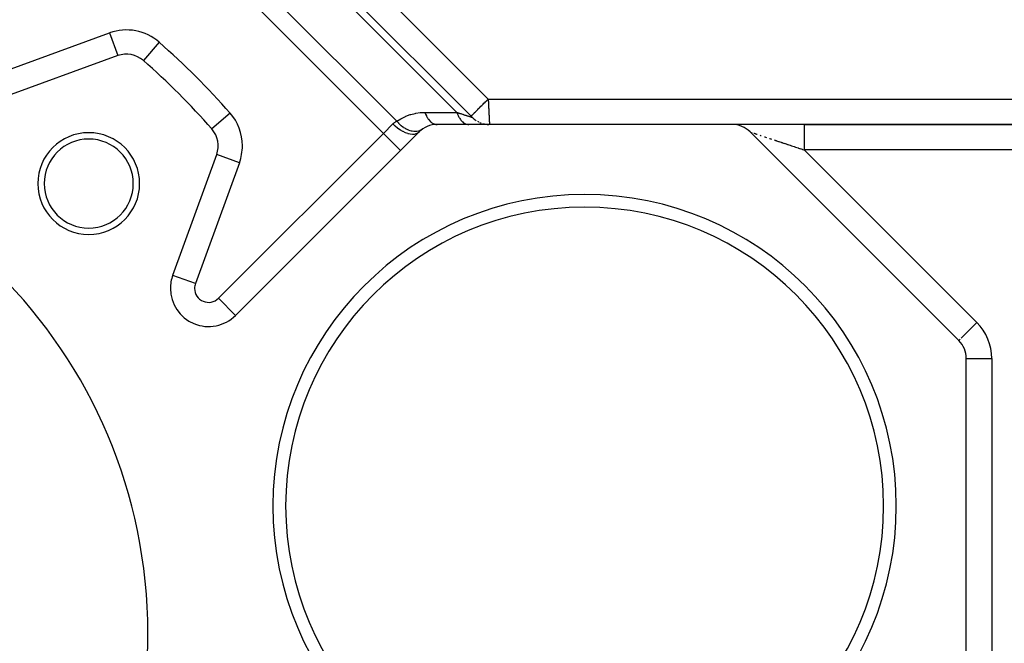
# Model space of a CAD drawing. Extents: x 24 to 1022, y -534 to 283.
# Drawn here: x 134 to 211, y -131 to -82 of the extents above; entities that cross this region are included whole.
import ezdxf

# ---------------------------------------------------------------- set-up
doc = ezdxf.new("R2010")
doc.units = 0
doc.linetypes.add('DASHED', pattern=[11.05, 8.7, -2.35])
doc.layers.get('0').update_dxf_attribs({"linetype": 'CONTINUOUS'})
doc.layers.add('NEVIDI', color=4, linetype='DASHED')

msp = doc.modelspace()

# ---------------------------------------------------------------- linework, layer by layer
at = {"color": 2}
for p, q in [((144.585786, -64.925088), (169.50952, -89.848822)), ((144.585786, -64.925088), (169.50952, -89.848822)), ((141.641012, -84.99215), (126.328786, -90.565344)), ((141.640294, -84.990177), (141.641012, -84.99215)), ((189.928323, -90.405319), (166.732364, -90.405319)), ((189.961851, -90.405319), (189.928323, -90.405319)), ((195.585178, -90.405319), (189.95983, -90.405319)), ((190.354194, -90.405319), (190.294555, -90.405319)), ((190.599881, -90.405319), (190.525052, -90.405319)), ((190.742521, -90.405319), (190.660336, -90.405319)), ((190.897887, -90.405319), (190.808567, -90.405319)), ((191.636367, -90.405319), (191.521608, -90.405319)), ((191.847792, -90.405319), (191.727093, -90.405319)), ((191.957219, -90.405319), (191.942849, -90.405319)), ((192.069015, -90.405319), (192.05434, -90.405319)), ((213.926187, -90.405319), (195.585178, -90.405319)), ((195.585178, -90.405319), (213.926187, -90.405319)), ((165.31815, -90.991105), (150.894867, -105.414388)), ((207.744557, -107.393126), (191.342537, -90.991105)), ((149.535879, -92.080266), (149.533784, -92.080266)), ((149.533784, -92.080266), (149.534941, -92.080266)), ((145.954469, -102.267008), (149.413169, -92.764307)), ((145.956438, -102.267724), (145.954469, -102.267008)), ((145.775642, -103.293068), (145.773547, -103.293068)), ((208.330344, -132.003299), (208.330344, -108.807339)), ((208.330344, -108.807339), (208.33156, -108.807339))]:
    msp.add_line(p, q, dxfattribs=at)
for centre, radius, start, end in [((142.325052, -86.871535), 2, 48.64086, 110), ((104, -130.405319), 60, 41.35914, 48.64086), ((104, -130.405319), 40, 0, 180), ((166.732364, -92.405319), 2, 90, 135), ((170.853023, -88.505319), 1.9, 225, 236.997916), ((170.853023, -88.505319), 1.9, 240.013064, 243.997972), ((170.853023, -88.505319), 1.9, 245.762266, 250.080941), ((170.853023, -88.505319), 1.9, 253.248851, 257.015205), ((170.853023, -88.505319), 1.9, 257.58301, 261.74975), ((170.853023, -88.505319), 1.9, 264.746316, 268.758537), ((189.928323, -92.405319), 2, 45, 90), ((139.355339, -95.04998), 4, 0, 180), ((147.533784, -92.080266), 2, 340, 41.35914), ((166.732364, -92.405319), 2, 130.660664, 134.999921), ((166.732364, -92.405319), 2, 124.648737, 129.997443), ((139.355339, -95.04998), 3.5, 0, 180), ((139.355339, -95.04998), 4, 180, 360), ((139.355339, -95.04998), 3.5, 180, 360), ((178.330344, -120.405319), 24.5, 0, 180), ((178.330344, -120.405319), 23.5, 0, 180), ((148.773547, -103.293068), 3, 160, 180), ((148.773547, -103.293068), 3, 180, 315), ((206.330344, -108.807339), 2, 0, 45), ((178.330344, -120.405319), 24.5, 180, 360), ((178.330344, -120.405319), 23.5, 180, 360), ((104, -130.405319), 40, 180, 360)]:
    msp.add_arc(centre, radius, start, end, dxfattribs=at)
at = {"layer": 'NEVIDI', "color": 7, "linetype": 'CONTINUOUS'}
for p, q in [((146, -63.652296), (170.753023, -88.405319)), ((168.28759, -89.455319), (143.828427, -64.996156)), ((162.520154, -91.102096), (138.171573, -66.753515)), ((140, -66.581942), (163.565035, -90.146978)), ((125.678947, -88.779928), (140.991174, -83.206734)), ((140.991174, -83.206734), (141.640294, -84.990177)), ((144.902082, -83.944263), (143.647993, -85.368794)), ((170.087978, -89.070364), (170.183941, -88.974401)), ((170.183941, -88.974401), (170.186895, -88.971447)), ((170.186895, -88.971447), (170.249619, -88.908723)), ((170.249619, -88.908723), (170.344758, -88.813584)), ((170.344758, -88.813584), (170.3515, -88.806841)), ((170.3515, -88.806841), (170.420248, -88.738094)), ((170.420248, -88.738094), (170.509059, -88.649283)), ((170.509059, -88.649283), (170.526155, -88.632187)), ((170.526155, -88.632187), (170.596838, -88.561504)), ((170.596838, -88.561504), (170.677339, -88.481003)), ((170.677339, -88.481003), (170.704548, -88.453794)), ((170.704548, -88.453794), (170.753023, -88.405319)), ((170.753023, -88.405319), (213.829813, -88.405319)), ((170.753023, -88.405319), (170.755632, -88.457476)), ((170.755632, -88.457476), (170.756196, -88.468753)), ((170.756196, -88.468753), (170.758661, -88.518031)), ((170.758661, -88.518031), (170.759965, -88.544102)), ((170.759965, -88.544102), (170.760529, -88.555387)), ((170.760529, -88.555387), (170.764288, -88.630564)), ((170.764288, -88.630564), (170.76485, -88.641812)), ((170.76485, -88.641812), (170.768586, -88.716539)), ((170.768586, -88.716539), (170.769142, -88.727666)), ((170.769142, -88.727666), (170.771182, -88.768461)), ((170.771182, -88.768461), (170.772854, -88.801914)), ((170.772854, -88.801914), (170.773408, -88.812994)), ((170.773408, -88.812994), (170.777087, -88.886591)), ((170.777087, -88.886591), (170.777634, -88.897545)), ((170.777634, -88.897545), (170.781274, -88.970364)), ((170.781274, -88.970364), (170.781814, -88.981155)), ((170.781814, -88.981155), (170.783414, -89.013165)), ((150.461056, -89.503237), (149.036525, -90.757326)), ((163.925693, -89.925628), (164.244341, -89.771397)), ((164.244341, -89.771397), (164.287965, -89.75299)), ((164.287965, -89.75299), (164.621005, -89.632249)), ((164.621005, -89.632249), (164.666653, -89.618316)), ((164.666653, -89.618316), (165.009977, -89.532569)), ((165.009977, -89.532569), (165.056644, -89.523435)), ((165.056644, -89.523435), (165.407139, -89.473411)), ((165.407139, -89.473411), (165.454324, -89.469141)), ((165.454324, -89.469141), (165.782364, -89.455319)), ((165.782363, -89.455319), (165.828896, -89.582897)), ((165.782364, -89.455319), (168.28759, -89.455319)), ((165.828896, -89.582897), (165.832853, -89.592781)), ((165.832853, -89.592781), (165.835006, -89.598103)), ((165.835006, -89.598103), (165.89361, -89.729821)), ((165.89361, -89.729821), (165.898096, -89.738984)), ((165.898096, -89.738984), (165.92004, -89.782173)), ((168.28759, -89.455319), (168.303791, -89.502343)), ((168.28759, -89.455319), (168.346096, -89.474179)), ((168.303791, -89.502343), (168.340225, -89.598116)), ((168.340225, -89.598116), (168.361562, -89.648877)), ((168.346096, -89.474179), (168.353252, -89.476485)), ((168.353252, -89.476485), (168.427779, -89.500495)), ((168.361562, -89.648877), (168.388868, -89.709068)), ((168.388868, -89.709068), (168.425254, -89.782163)), ((168.427779, -89.500495), (168.434611, -89.502696)), ((168.434611, -89.502696), (168.437841, -89.503736)), ((168.437841, -89.503736), (168.506797, -89.525941)), ((168.506797, -89.525941), (168.513509, -89.528102)), ((168.513509, -89.528102), (168.583241, -89.550551)), ((168.583241, -89.550551), (168.589725, -89.552638)), ((168.589725, -89.552638), (168.65708, -89.574319)), ((168.65708, -89.574319), (168.663301, -89.576321)), ((168.663301, -89.576321), (168.728117, -89.597185)), ((168.728117, -89.597185), (168.734113, -89.599115)), ((168.734113, -89.599115), (168.754936, -89.605818)), ((168.754936, -89.605818), (168.796359, -89.619153)), ((168.796359, -89.619153), (168.802121, -89.621008)), ((168.802121, -89.621008), (168.861772, -89.640215)), ((168.861772, -89.640215), (168.867294, -89.641993)), ((168.867294, -89.641993), (168.92435, -89.660367)), ((168.92435, -89.660367), (168.929614, -89.662062)), ((168.929614, -89.662062), (168.98401, -89.679583)), ((168.98401, -89.679583), (168.988893, -89.681155)), ((168.988893, -89.681155), (169.021201, -89.691562)), ((169.021201, -89.691562), (169.040608, -89.697814)), ((169.040608, -89.697814), (169.045349, -89.699341)), ((169.045349, -89.699341), (169.094152, -89.715059)), ((169.094152, -89.715059), (169.098632, -89.716502)), ((169.098632, -89.716502), (169.144614, -89.73131)), ((169.144614, -89.73131), (169.148827, -89.732666)), ((169.148827, -89.732666), (169.19195, -89.746553)), ((169.19195, -89.746553), (169.195893, -89.747823)), ((169.195893, -89.747823), (169.232367, -89.759568)), ((169.232367, -89.759568), (169.236137, -89.760783)), ((169.236137, -89.760783), (169.239802, -89.761963)), ((169.239802, -89.761963), (169.277098, -89.773974)), ((169.277098, -89.773974), (169.280476, -89.775062)), ((169.40952, -89.748822), (169.412213, -89.746129)), ((169.412213, -89.746129), (169.418627, -89.739715)), ((169.418627, -89.739715), (169.420199, -89.738143)), ((169.420199, -89.738143), (169.435522, -89.72282)), ((169.435522, -89.72282), (169.451364, -89.706978)), ((169.451364, -89.706978), (169.452105, -89.706236)), ((169.452105, -89.706236), (169.482343, -89.675999)), ((169.482343, -89.675999), (169.504675, -89.653667)), ((169.504675, -89.653667), (169.507412, -89.65093)), ((169.507412, -89.65093), (169.551919, -89.606423)), ((169.551919, -89.606423), (169.577084, -89.581258)), ((169.577084, -89.581258), (169.585673, -89.572669)), ((169.585673, -89.572669), (169.64277, -89.515572)), ((169.64277, -89.515572), (169.668187, -89.490155)), ((169.668187, -89.490155), (169.6848, -89.473542)), ((169.6848, -89.473542), (169.753712, -89.404629)), ((169.753712, -89.404629), (169.776631, -89.381711)), ((169.776631, -89.381711), (169.803023, -89.355319)), ((169.803023, -89.355319), (169.882591, -89.275751)), ((169.882591, -89.275751), (169.900545, -89.257797)), ((169.900545, -89.257797), (169.938219, -89.220123)), ((169.938219, -89.220123), (170.026951, -89.131391)), ((170.026951, -89.131391), (170.037983, -89.120359)), ((170.037983, -89.120359), (170.087978, -89.070364)), ((170.783414, -89.013165), (170.785408, -89.053049)), ((170.785408, -89.053049), (170.785942, -89.063733)), ((170.785942, -89.063733), (170.78948, -89.134487)), ((170.78948, -89.134487), (170.790004, -89.144963)), ((170.790004, -89.144963), (170.793486, -89.214598)), ((170.793486, -89.214598), (170.794002, -89.224928)), ((170.794002, -89.224928), (170.795163, -89.248134)), ((170.795163, -89.248134), (170.797415, -89.293169)), ((170.797415, -89.293169), (170.797921, -89.303282)), ((170.797921, -89.303282), (170.801259, -89.370032)), ((170.801259, -89.370032), (170.801753, -89.379925)), ((170.801753, -89.379925), (170.805016, -89.44519)), ((170.805016, -89.44519), (170.805498, -89.454827)), ((170.805498, -89.454827), (170.806246, -89.469775)), ((170.806246, -89.469775), (170.808672, -89.518318)), ((170.808672, -89.518318), (170.809131, -89.527496)), ((170.809131, -89.527496), (170.81222, -89.589273)), ((170.81222, -89.589273), (170.812673, -89.598346)), ((170.812673, -89.598346), (170.815661, -89.658105)), ((170.815661, -89.658105), (170.816099, -89.666852)), ((170.816099, -89.666852), (170.816474, -89.674347)), ((170.816474, -89.674347), (170.818983, -89.72454)), ((170.818983, -89.72454), (170.819407, -89.733012)), ((170.819407, -89.733012), (170.82218, -89.788455)), ((162.520154, -91.102096), (163.266048, -90.356202)), ((163.266048, -90.356202), (163.270301, -90.351973)), ((163.266048, -90.356202), (163.423562, -90.504507)), ((163.270301, -90.351973), (163.290789, -90.33226)), ((163.290789, -90.33226), (163.320896, -90.305158)), ((163.320896, -90.305158), (163.328593, -90.298562)), ((163.328593, -90.298562), (163.380763, -90.257123)), ((163.380763, -90.257123), (163.388576, -90.251374)), ((163.388576, -90.251374), (163.442274, -90.214741)), ((163.423562, -90.504507), (163.427102, -90.507639)), ((163.427102, -90.507639), (163.437274, -90.516594)), ((163.437274, -90.516594), (163.618055, -90.664722)), ((163.442274, -90.214741), (163.447603, -90.211363)), ((163.447603, -90.211363), (163.450308, -90.209665)), ((163.450308, -90.209665), (163.504998, -90.177623)), ((163.504998, -90.177623), (163.51311, -90.17322)), ((163.51311, -90.17322), (163.565035, -90.146978)), ((163.565028, -90.146974), (163.691226, -90.287994)), ((163.565035, -90.146978), (163.5829, -90.134708)), ((163.5829, -90.134708), (163.88398, -89.948543)), ((163.691226, -90.287994), (163.699838, -90.296906)), ((163.699838, -90.296906), (163.714461, -90.311844)), ((163.714461, -90.311844), (163.725883, -90.323348)), ((163.725883, -90.323348), (163.856885, -90.445528)), ((163.856885, -90.445528), (163.86611, -90.453495)), ((163.86611, -90.453495), (163.897399, -90.479931)), ((163.88398, -89.948543), (163.925693, -89.925628)), ((163.897399, -90.479931), (163.90963, -90.490023)), ((163.90963, -90.490023), (164.032395, -90.584145)), ((165.92004, -89.782173), (165.966241, -89.865158)), ((165.966241, -89.865158), (165.971225, -89.873528)), ((165.971225, -89.873528), (166.017508, -89.946459)), ((166.017508, -89.946459), (166.046134, -89.987609)), ((166.046134, -89.987609), (166.051567, -89.995104)), ((166.051567, -89.995104), (166.126003, -90.088649)), ((166.126003, -90.088649), (166.132513, -90.096073)), ((166.132513, -90.096073), (166.138336, -90.102616)), ((166.138336, -90.102616), (166.224561, -90.189475)), ((166.224561, -90.189475), (166.230728, -90.195009)), ((166.230728, -90.195009), (166.243869, -90.206516)), ((166.243869, -90.206516), (166.321441, -90.266949)), ((166.321441, -90.266949), (166.327868, -90.271406)), ((166.327868, -90.271406), (166.369257, -90.298194)), ((166.369257, -90.298194), (166.422159, -90.327765)), ((166.422159, -90.327765), (166.428827, -90.331131)), ((166.428827, -90.331131), (166.500094, -90.36223)), ((166.500094, -90.36223), (166.525845, -90.371329)), ((166.525845, -90.371329), (166.532663, -90.373552)), ((166.532663, -90.373552), (166.631474, -90.397247)), ((166.631474, -90.397247), (166.634642, -90.397746)), ((166.634642, -90.397746), (166.638386, -90.398315)), ((166.638386, -90.398315), (166.732362, -90.405319)), ((168.425254, -89.782163), (168.457462, -89.841058)), ((168.457462, -89.841058), (168.489243, -89.894537)), ((168.489243, -89.894537), (168.522757, -89.946514)), ((168.522757, -89.946514), (168.567296, -90.009353)), ((168.567296, -90.009353), (168.60285, -90.054937)), ((168.60285, -90.054937), (168.631212, -90.088644)), ((168.631212, -90.088644), (168.689108, -90.150767)), ((168.689108, -90.150767), (168.727962, -90.187828)), ((168.727962, -90.187828), (168.749049, -90.20649)), ((168.749049, -90.20649), (168.820721, -90.262777)), ((168.820721, -90.262777), (168.861902, -90.290417)), ((168.861902, -90.290417), (168.87441, -90.298166)), ((168.87441, -90.298166), (168.959786, -90.343381)), ((168.959786, -90.343381), (169.002741, -90.361265)), ((169.002741, -90.361265), (169.005337, -90.362245)), ((169.005337, -90.362245), (169.103826, -90.39114)), ((169.103826, -90.39114), (169.139875, -90.397766)), ((169.139875, -90.397766), (169.147833, -90.398948)), ((169.147833, -90.398948), (169.23759, -90.405319)), ((169.280476, -89.775062), (169.314831, -89.786125)), ((169.314831, -89.786125), (169.317937, -89.787125)), ((169.317937, -89.787125), (169.3493, -89.797225)), ((169.3493, -89.797225), (169.352106, -89.798129)), ((169.352106, -89.798129), (169.3805, -89.807272)), ((169.3805, -89.807272), (169.383032, -89.808088)), ((169.383032, -89.808088), (169.385605, -89.808917)), ((169.385605, -89.808917), (169.408327, -89.816234)), ((169.408327, -89.816234), (169.410576, -89.816959)), ((169.410576, -89.816959), (169.432833, -89.824126)), ((169.432833, -89.824126), (169.434795, -89.824758)), ((169.434795, -89.824758), (169.453972, -89.830932)), ((169.453972, -89.830932), (169.455636, -89.831468)), ((169.455636, -89.831468), (169.471729, -89.83665)), ((169.471729, -89.83665), (169.4731, -89.837091)), ((169.4731, -89.837091), (169.478431, -89.838808)), ((169.478431, -89.838808), (169.486092, -89.841276)), ((169.486092, -89.841276), (169.487171, -89.841624)), ((169.487171, -89.841624), (169.497047, -89.844807)), ((169.497047, -89.844807), (169.497833, -89.84506)), ((169.497833, -89.84506), (169.504583, -89.847237)), ((169.504583, -89.847237), (169.505073, -89.847394)), ((169.505073, -89.847394), (169.508691, -89.848559)), ((169.508691, -89.848559), (169.508884, -89.848621)), ((169.508884, -89.848621), (169.50952, -89.848822)), ((170.82218, -89.788455), (170.822588, -89.796617)), ((170.822588, -89.796617), (170.82525, -89.849856)), ((170.82525, -89.849856), (170.825634, -89.85754)), ((170.825634, -89.85754), (170.825696, -89.858787)), ((170.825696, -89.858787), (170.828184, -89.908536)), ((170.828184, -89.908536), (170.828547, -89.915802)), ((170.828547, -89.915802), (170.830975, -89.96437)), ((170.830975, -89.96437), (170.83132, -89.971276)), ((170.83132, -89.971276), (170.83362, -90.017262)), ((170.83362, -90.017262), (170.833767, -90.020201)), ((170.833767, -90.020201), (170.833945, -90.023762)), ((170.833945, -90.023762), (170.836112, -90.067089)), ((170.836112, -90.067089), (170.836418, -90.073208)), ((170.836418, -90.073208), (170.838447, -90.113788)), ((170.838447, -90.113788), (170.838732, -90.119499)), ((170.838732, -90.119499), (170.840549, -90.155834)), ((170.840549, -90.155834), (170.840621, -90.157275)), ((170.840621, -90.157275), (170.840885, -90.162575)), ((170.840885, -90.162575), (170.842628, -90.197466)), ((170.842628, -90.197466), (170.842872, -90.202341)), ((170.842872, -90.202341), (170.844468, -90.234285)), ((170.844468, -90.234285), (170.84469, -90.238739)), ((170.84469, -90.238739), (170.845938, -90.263705)), ((170.845938, -90.263705), (170.846134, -90.267632)), ((170.846134, -90.267632), (170.846339, -90.271726)), ((170.846339, -90.271726), (170.847628, -90.297518)), ((170.847628, -90.297518), (170.84781, -90.301151)), ((170.84781, -90.301151), (170.848946, -90.32384)), ((170.848946, -90.32384), (170.849104, -90.326992)), ((170.849104, -90.326992), (170.849854, -90.341944)), ((170.849854, -90.341944), (170.850083, -90.346519)), ((170.850083, -90.346519), (170.850218, -90.34921)), ((170.850218, -90.34921), (170.85104, -90.365579)), ((170.85104, -90.365579), (170.851151, -90.367792)), ((170.851151, -90.367792), (170.851812, -90.380948)), ((170.851812, -90.380948), (170.851899, -90.382676)), ((170.851899, -90.382676), (170.852238, -90.389426)), ((170.852238, -90.389426), (170.852398, -90.392597)), ((170.852398, -90.392597), (170.852458, -90.39381)), ((170.852458, -90.39381), (170.852792, -90.400494)), ((170.852792, -90.400494), (170.852829, -90.401232)), ((170.852829, -90.401232), (170.852995, -90.404638)), ((195.585179, -90.405319), (195.58518, -90.41069)), ((195.58518, -90.41069), (195.585181, -90.418855)), ((195.585181, -90.418855), (195.585181, -90.421216)), ((195.585181, -90.421216), (195.585182, -90.448035)), ((195.585182, -90.448035), (195.585183, -90.467504)), ((195.585183, -90.467504), (195.585183, -90.468689)), ((195.585183, -90.468689), (195.585183, -90.52032)), ((195.585183, -90.52032), (195.585183, -90.546982)), ((195.585183, -90.546982), (195.585183, -90.550702)), ((149.551364, -104.070886), (162.520154, -91.102096)), ((162.520154, -91.102096), (163.863657, -92.445599)), ((163.618055, -90.664722), (163.620944, -90.666927)), ((163.620944, -90.666927), (163.631447, -90.674901)), ((163.631447, -90.674901), (163.818811, -90.806513)), ((163.818811, -90.806513), (163.820998, -90.807933)), ((163.820998, -90.807933), (163.832006, -90.81504)), ((163.832006, -90.81504), (164.022539, -90.927555)), ((164.022539, -90.927555), (164.023938, -90.928309)), ((164.023938, -90.928309), (164.034837, -90.934139)), ((164.032395, -90.584145), (164.042092, -90.591043)), ((164.034837, -90.934139), (164.225228, -91.025467)), ((164.042092, -90.591043), (164.091401, -90.624958)), ((164.091401, -90.624958), (164.104259, -90.633487)), ((164.104259, -90.633487), (164.215175, -90.701823)), ((164.215175, -90.701823), (164.225165, -90.707527)), ((164.225165, -90.707527), (164.293033, -90.744356)), ((164.225228, -91.025467), (164.226016, -91.025803)), ((164.226016, -91.025803), (164.236978, -91.030441)), ((164.236978, -91.030441), (164.423593, -91.098658)), ((164.293033, -90.744356), (164.306271, -90.751153)), ((164.306271, -90.751153), (164.402541, -90.796834)), ((164.402541, -90.796834), (164.412712, -90.801279)), ((164.412712, -90.801279), (164.498636, -90.835956)), ((164.423593, -91.098658), (164.434022, -91.101851)), ((164.434022, -91.101851), (164.613149, -91.145578)), ((164.498636, -90.835956), (164.512038, -90.840902)), ((164.512038, -90.840902), (164.591619, -90.867703)), ((164.591619, -90.867703), (164.60178, -90.870807)), ((164.60178, -90.870807), (164.704537, -90.898129)), ((164.613149, -91.145578), (164.613694, -91.145677)), ((164.613694, -91.145677), (164.622854, -91.147313)), ((164.622854, -91.147313), (164.791291, -91.165721)), ((164.704537, -90.898129), (164.717844, -90.901122)), ((164.717844, -90.901122), (164.779503, -90.913336)), ((164.779503, -90.913336), (164.78954, -90.915065)), ((164.78954, -90.915065), (164.907042, -90.929758)), ((164.791291, -91.165721), (164.792471, -91.165766)), ((164.792471, -91.165766), (164.800597, -91.16604)), ((164.800597, -91.16604), (164.954824, -91.158729)), ((164.907042, -90.929758), (164.919799, -90.930725)), ((164.919799, -90.930725), (164.963459, -90.933075)), ((164.954824, -91.158729), (164.956502, -91.158506)), ((164.956502, -91.158506), (164.963227, -91.157574)), ((164.963227, -91.157574), (165.100743, -91.124764)), ((164.963459, -90.933075), (164.973178, -90.933394)), ((164.973178, -90.933394), (165.102496, -90.930265)), ((165.100743, -91.124764), (165.102735, -91.12407)), ((165.102496, -90.930265), (165.114823, -90.929223)), ((165.102735, -91.12407), (165.108073, -91.122172)), ((165.108073, -91.122172), (165.226625, -91.064397)), ((165.114823, -90.929223), (165.140561, -90.926609)), ((165.140561, -90.926609), (165.14986, -90.925516)), ((165.14986, -90.925516), (165.287426, -90.899639)), ((165.226625, -91.064397), (165.228771, -91.063024)), ((165.228771, -91.063024), (165.23279, -91.060415)), ((165.23279, -91.060415), (165.31815, -90.991105)), ((165.287426, -90.899639), (165.29887, -90.896617)), ((165.29887, -90.896617), (165.30833, -90.894011)), ((165.30833, -90.894011), (165.31702, -90.89153)), ((165.31702, -90.89153), (165.458413, -90.838467)), ((165.458413, -90.838467), (165.463977, -90.835846)), ((165.463977, -90.835846), (165.468955, -90.833464)), ((165.468955, -90.833464), (165.471969, -90.832005)), ((165.471969, -90.832005), (165.595277, -90.760013)), ((191.376309, -91.002362), (191.381501, -91.004092)), ((191.381501, -91.004092), (191.38323, -91.004668)), ((191.476931, -91.035898), (191.488443, -91.039735)), ((191.488443, -91.039735), (191.491766, -91.040842)), ((191.642986, -91.091246), (191.661826, -91.097526)), ((191.661826, -91.097526), (191.666668, -91.09914)), ((191.666668, -91.09914), (191.704243, -91.111665)), ((191.704243, -91.111665), (191.709396, -91.113383)), ((191.709396, -91.113383), (191.749169, -91.126641)), ((191.749169, -91.126641), (191.754598, -91.12845)), ((191.754598, -91.12845), (191.796596, -91.14245)), ((191.796596, -91.14245), (191.802318, -91.144357)), ((191.802318, -91.144357), (191.846508, -91.159087)), ((191.846508, -91.159087), (191.852518, -91.161091)), ((191.852518, -91.161091), (191.871695, -91.167483)), ((191.871695, -91.167483), (191.898827, -91.176527)), ((191.898827, -91.176527), (191.905132, -91.178629)), ((192.131664, -91.254142), (192.139034, -91.256599)), ((192.139034, -91.256599), (192.159505, -91.263422)), ((192.159505, -91.263422), (192.195565, -91.275443)), ((192.195565, -91.275443), (192.203212, -91.277992)), ((195.58518, -90.990052), (195.585179, -91.123675)), ((195.585179, -91.123675), (195.585179, -91.136214)), ((195.585179, -91.136214), (195.585179, -91.19095)), ((195.585179, -91.19095), (195.585179, -91.339497)), ((195.585182, -90.814391), (195.58518, -90.930494)), ((195.58518, -90.930494), (195.58518, -90.951824)), ((195.58518, -90.951824), (195.58518, -90.990052)), ((195.585183, -90.66698), (195.585182, -90.763571)), ((195.585182, -90.763571), (195.585182, -90.790448)), ((195.585182, -90.790448), (195.585182, -90.814391)), ((195.585183, -90.550702), (195.585183, -90.626159)), ((195.585183, -90.626159), (195.585183, -90.654745)), ((195.585183, -90.654745), (195.585183, -90.66698)), ((192.472747, -91.367838), (192.481376, -91.370714)), ((192.481376, -91.370714), (192.501707, -91.377492)), ((192.501707, -91.377492), (192.547157, -91.392641)), ((192.547157, -91.392641), (192.556023, -91.395597)), ((192.556023, -91.395597), (192.623619, -91.418129)), ((192.623619, -91.418129), (192.632728, -91.421165)), ((192.86431, -91.498359), (192.874122, -91.501629)), ((192.874122, -91.501629), (192.893018, -91.507928)), ((192.893018, -91.507928), (192.948145, -91.526303)), ((192.948145, -91.526303), (192.95811, -91.529625)), ((192.95811, -91.529625), (193.033655, -91.554806)), ((193.220122, -91.616962), (193.299976, -91.643579)), ((193.299976, -91.643579), (193.310663, -91.647142)), ((193.310663, -91.647142), (193.327255, -91.652672)), ((193.327255, -91.652672), (193.39183, -91.674197)), ((193.39183, -91.674197), (193.402682, -91.677814)), ((193.402682, -91.677814), (193.48514, -91.7053)), ((193.48514, -91.7053), (193.496154, -91.708971)), ((193.496154, -91.708971), (193.579654, -91.736804)), ((193.579654, -91.736804), (193.59086, -91.740539)), ((193.59086, -91.740539), (193.675537, -91.768765)), ((193.675537, -91.768765), (193.686894, -91.77255)), ((193.686894, -91.77255), (193.77272, -91.801159)), ((193.77272, -91.801159), (193.784205, -91.804987)), ((193.784205, -91.804987), (193.797233, -91.80933)), ((193.797233, -91.80933), (193.871143, -91.833966)), ((193.871143, -91.833966), (193.882739, -91.837832)), ((193.882739, -91.837832), (193.970508, -91.867088)), ((193.970508, -91.867088), (193.982254, -91.871003)), ((193.982254, -91.871003), (194.070989, -91.900581)), ((194.070989, -91.900581), (194.082833, -91.904529)), ((194.082833, -91.904529), (194.172482, -91.934412)), ((194.172482, -91.934412), (194.184443, -91.938399)), ((194.184443, -91.938399), (194.274867, -91.96854)), ((194.274867, -91.96854), (194.286954, -91.972569)), ((194.286954, -91.972569), (194.296039, -91.975597)), ((194.296039, -91.975597), (194.378078, -92.002943)), ((194.378078, -92.002943), (194.390261, -92.007004)), ((194.390261, -92.007004), (194.482133, -92.037628)), ((194.482133, -92.037628), (194.494387, -92.041713)), ((194.494387, -92.041713), (194.586921, -92.072558)), ((194.586921, -92.072558), (194.599235, -92.076663)), ((194.599235, -92.076663), (194.692211, -92.107655)), ((195.585179, -91.339497), (195.585179, -91.340976)), ((195.585179, -91.340976), (195.585179, -91.413498)), ((195.585179, -91.413498), (195.58518, -91.562507)), ((195.58518, -91.562507), (195.58518, -91.57477)), ((195.58518, -91.57477), (195.585181, -91.653728)), ((195.585181, -92.084693), (195.58518, -92.169897)), ((195.585181, -91.653728), (195.585181, -91.797412)), ((195.585181, -91.797412), (195.585181, -91.824638)), ((195.585181, -91.824638), (195.585181, -91.907363)), ((195.585181, -91.907363), (195.585181, -92.042083)), ((195.585181, -92.042083), (195.585181, -92.084693)), ((151.198585, -93.414145), (149.413169, -92.764307)), ((194.692211, -92.107655), (194.70465, -92.111801)), ((194.70465, -92.111801), (194.798193, -92.142982)), ((194.798193, -92.142982), (194.810647, -92.147133)), ((194.810647, -92.147133), (194.814838, -92.14853)), ((194.814838, -92.14853), (194.904696, -92.178483)), ((194.904696, -92.178483), (194.917221, -92.182659)), ((194.917221, -92.182659), (195.011624, -92.214126)), ((195.011624, -92.214126), (195.024186, -92.218314)), ((195.024186, -92.218314), (195.118908, -92.249888)), ((195.118908, -92.249888), (195.131478, -92.254078)), ((195.131478, -92.254078), (195.226481, -92.285747)), ((195.226481, -92.285747), (195.23912, -92.289959)), ((195.23912, -92.289959), (195.334274, -92.321678)), ((195.334274, -92.321678), (195.345888, -92.32555)), ((195.345888, -92.32555), (195.346944, -92.325902)), ((195.346944, -92.325902), (195.442224, -92.357662)), ((195.442224, -92.357662), (195.454907, -92.36189)), ((195.454907, -92.36189), (195.550411, -92.393726)), ((195.550411, -92.393726), (195.563119, -92.397962)), ((195.563119, -92.397962), (195.585177, -92.405315)), ((195.585178, -92.350914), (195.585177, -92.405315)), ((195.585179, -92.292618), (195.585178, -92.350914)), ((195.585178, -92.405319), (209.158771, -105.978912)), ((213.926187, -92.405319), (195.585178, -92.405319)), ((195.58518, -92.169897), (195.585179, -92.292618)), ((151.198585, -93.414145), (147.739885, -102.916846)), ((147.739885, -102.916846), (145.956438, -102.267724)), ((149.551364, -104.070886), (150.894867, -105.414388)), ((207.920969, -107.216714), (209.158771, -105.978912)), ((207.745418, -107.392265), (207.844693, -107.29299)), ((208.33156, -108.807339), (210.330344, -108.807339)), ((210.330344, -108.807339), (210.330344, -132.003299))]:
    msp.add_line(p, q, dxfattribs=at)
for centre, radius, start, end in [((142.325052, -86.871535), 3.9, 48.64086, 110), ((104, -130.405319), 61.9, 41.35914, 48.64086), ((147.533784, -92.080266), 3.9, 0, 41.35914), ((147.533784, -92.080266), 3.9, 340, 360), ((148.773547, -103.293068), 1.1, 160, 180), ((148.773547, -103.293068), 1.1, 180, 315), ((206.330344, -108.807339), 4, 0, 45)]:
    msp.add_arc(centre, radius, start, end, dxfattribs=at)

doc.saveas('drawing.dxf')
